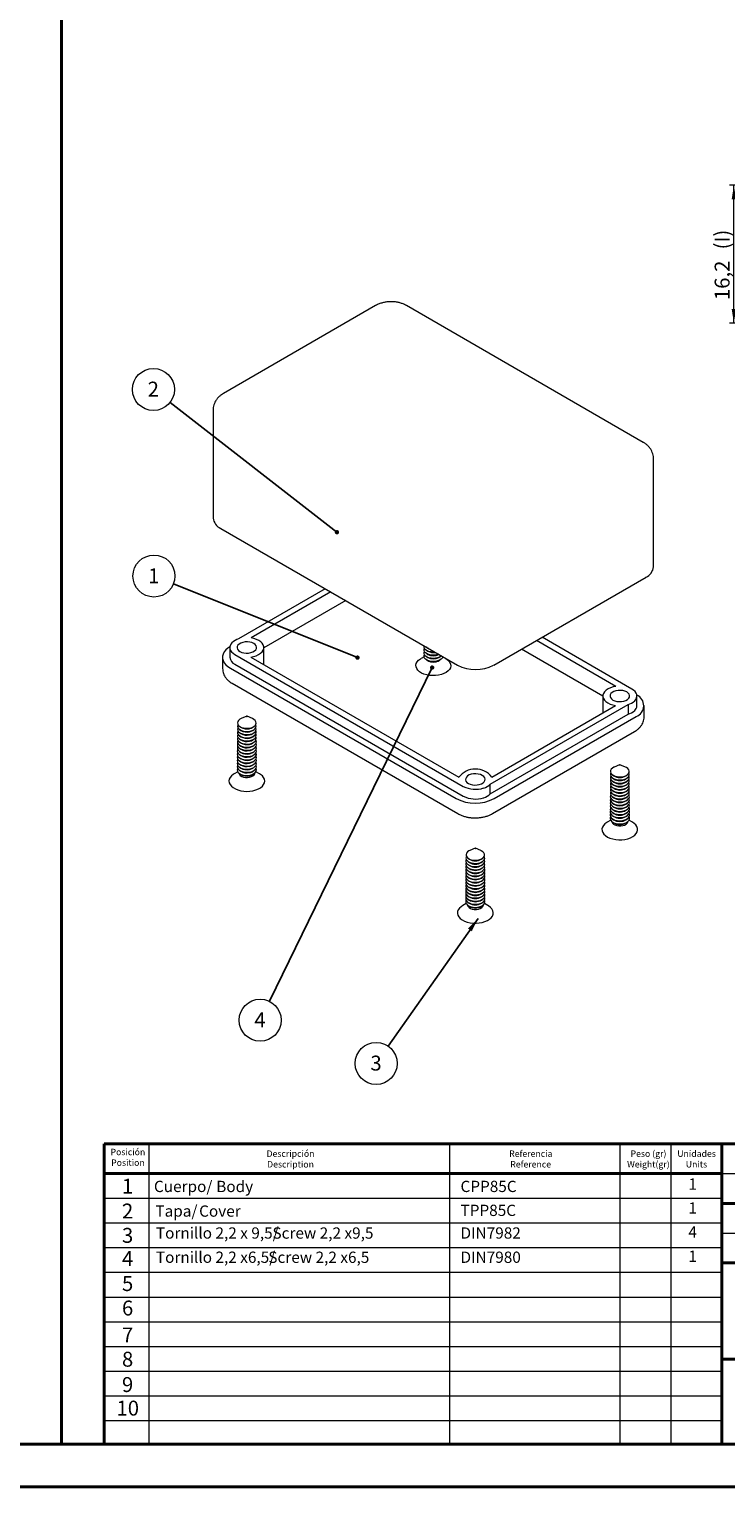
# Model space of a CAD drawing. Units: millimetres. Extents: x 0 to 841, y 0 to 594.
# Drawn here: x 486 to 650, y 0 to 342 of the extents above; entities that cross this region are included whole.
import ezdxf

# ---------------------------------------------------------------- set-up
doc = ezdxf.new("R2010")
doc.units = ezdxf.units.MM
doc.styles.add('SLDTEXTSTYLE0', font='TXT', dxfattribs={"width": 0.75})
doc.dimstyles.new('SLDDIMSTYLE0', dxfattribs={"dimtxt": 3.5, "dimasz": 3.302, "dimexe": 0, "dimexo": 0.0625, "dimgap": 0.875, "dimtad": 1, "dimdec": 1, "dimlfac": 0.5, "dimrnd": 1e-09, "dimzin": 12, "dimdsep": 46, "dimtxsty": 'SLDTEXTSTYLE0', "dimsah": 1, "dimcen": 0.09, "dimadec": 0, "dimazin": 3, "dimtfac": 1, "dimtdec": 1, "dimtofl": 0, "dimtmove": 0, "dimatfit": 3, "dimfxl": 1, "dimfrac": 2, "dimtolj": 1, "dimtzin": 12, "dimarcsym": 0})
doc.dimstyles.new('SLDDIMSTYLE5', dxfattribs={"dimtxt": 0, "dimasz": 3.302, "dimexe": 0, "dimexo": 0.0625, "dimgap": 0, "dimtad": 0, "dimtih": 1, "dimtoh": 1, "dimdec": 0, "dimrnd": 1e-09, "dimzin": 0, "dimdsep": 46, "dimtxsty": 'Standard', "dimsah": 1, "dimcen": 0.09, "dimadec": 0, "dimazin": 0, "dimtfac": 3.302, "dimtdec": 0, "dimtofl": 0, "dimtmove": 0, "dimatfit": 3, "dimfxl": 1, "dimfrac": 2, "dimtolj": 1, "dimtzin": 0, "dimarcsym": 0})
doc.dimstyles.new('SLDDIMSTYLE6', dxfattribs={"dimtxt": 0, "dimasz": 1.016, "dimexe": 0, "dimexo": 0.0625, "dimgap": 0, "dimtad": 0, "dimtih": 1, "dimtoh": 1, "dimdec": 0, "dimrnd": 1e-09, "dimzin": 0, "dimdsep": 46, "dimtxsty": 'Standard', "dimblk1": 'DOT', "dimblk2": 'DOT', "dimsah": 1, "dimcen": 0.09, "dimadec": 0, "dimazin": 0, "dimtfac": 1.016, "dimtdec": 0, "dimtofl": 0, "dimtmove": 0, "dimatfit": 3, "dimldrblk": 'DOT', "dimfxl": 1, "dimfrac": 2, "dimtolj": 1, "dimtzin": 0, "dimarcsym": 0})

# ---------------------------------------------------------------- blocks, each defined once
blk = doc.blocks.new('SW_NOTE_3')
at = {"color": 0, "linetype": 'Continuous', "lineweight": 0, "char_height": 2.646, "attachment_point": 1, "style": 'SLDTEXTSTYLE0'}
for s, insert in [('Cuerpo/', (0, 3.41)), ('Body', (14.63, 3.4))]:
    blk.add_mtext(s, dxfattribs=dict(at, insert=insert))
blk = doc.blocks.new('SW_NOTE_4')
at = {"color": 0, "linetype": 'Continuous', "lineweight": 0, "char_height": 2.6458, "attachment_point": 1, "style": 'SLDTEXTSTYLE0'}
for s, insert in [('Tornillo 2,2 x 9,5/', (0, 3.41)), ('Screw 2,2 x9,5', (27.38, 3.4))]:
    blk.add_mtext(s, dxfattribs=dict(at, insert=insert))
blk = doc.blocks.new('SW_NOTE_5')
at = {"color": 0, "linetype": 'Continuous', "lineweight": 0, "char_height": 2.6458, "attachment_point": 1, "style": 'SLDTEXTSTYLE0'}
for s, insert in [('Tornillo 2,2 x6,5/', (0, 3.41)), ('Screw 2,2 x6,5', (26.41, 3.4))]:
    blk.add_mtext(s, dxfattribs=dict(at, insert=insert))
blk = doc.blocks.new('SW_NOTE_6')
at = {"color": 0, "linetype": 'Continuous', "lineweight": 0, "char_height": 2.646, "attachment_point": 1, "style": 'SLDTEXTSTYLE0'}
for s, insert in [('Tapa/', (0, 3.41)), ('Cover', (10.27, 3.4))]:
    blk.add_mtext(s, dxfattribs=dict(at, insert=insert))
blk = doc.blocks.new('SW_NOTE_27')
at = {"color": 0, "linetype": 'Continuous', "lineweight": 0, "char_height": 1.5, "attachment_point": 2, "style": 'SLDTEXTSTYLE0'}
for s, insert in [('Descripción', (5.67, 1.93)), ('Description', (5.67, -0.57))]:
    blk.add_mtext(s, dxfattribs=dict(at, insert=insert))
blk = doc.blocks.new('SW_NOTE_28')
at = {"color": 0, "linetype": 'Continuous', "lineweight": 0, "char_height": 1.5, "attachment_point": 2, "style": 'SLDTEXTSTYLE0'}
for s, insert in [('Referencia', (5.23, 1.93)), ('Reference', (5.19, -0.57))]:
    blk.add_mtext(s, dxfattribs=dict(at, insert=insert))
blk = doc.blocks.new('SW_NOTE_29')
at = {"color": 0, "linetype": 'Continuous', "lineweight": 0, "char_height": 1.5, "attachment_point": 2, "style": 'SLDTEXTSTYLE0'}
for s, insert in [('Peso (gr)', (4.2, 1.93)), ('Weight(gr)', (4.18, -0.57))]:
    blk.add_mtext(s, dxfattribs=dict(at, insert=insert))
blk = doc.blocks.new('SW_NOTE_30')
at = {"color": 0, "linetype": 'Continuous', "lineweight": 0, "char_height": 1.5, "attachment_point": 2, "style": 'SLDTEXTSTYLE0'}
for s, insert in [('Unidades', (4.52, 1.93)), ('Units', (4.49, -0.57))]:
    blk.add_mtext(s, dxfattribs=dict(at, insert=insert))
blk = doc.blocks.new('SW_NOTE_31')
at = {"color": 0, "linetype": 'Continuous', "lineweight": 0, "char_height": 1.5, "attachment_point": 2, "style": 'SLDTEXTSTYLE0'}
for s, insert in [('Posición', (3.94, 1.93)), ('Position', (3.95, -0.57))]:
    blk.add_mtext(s, dxfattribs=dict(at, insert=insert))
blk = doc.blocks.new('_D_19')
at = {"color": 7, "linetype": 'Continuous', "lineweight": 0}
for p, q in [((670.55, 305.72), (650.95, 305.72)), ((651.95, 273.34), (651.95, 305.72)), ((672.25, 273.34), (650.95, 273.34))]:
    blk.add_line(p, q, dxfattribs=at)
for points in [[(651.95, 305.72), (651.44, 302.42), (652.46, 302.42)], [(651.95, 273.34), (652.46, 276.64), (651.44, 276.64)]]:
    blk.add_solid(points, dxfattribs=at)
at = {"color": 7, "linetype": 'Continuous', "lineweight": 0, "char_height": 3.5, "attachment_point": 1, "rotation": 90, "style": 'SLDTEXTSTYLE0'}
for s, insert in [('(I)', (647.44, 290.65, 12.53)), ('16,2', (647.44, 278.75, 12.53))]:
    blk.add_mtext(s, dxfattribs=dict(at, insert=insert))
blk = doc.blocks.new('SW_NOTE_37')
at = {"color": 0, "linetype": 'Continuous', "lineweight": 0}
blk.add_circle((-2.84, -4.04), 4.94, dxfattribs=at)
at = {"color": 0, "linetype": 'Continuous', "lineweight": 0, "insert": (-2.87, -2.21), "char_height": 3.5, "attachment_point": 2, "style": 'SLDTEXTSTYLE0'}
blk.add_mtext('3', dxfattribs=at)
blk = doc.blocks.new('SW_NOTE_38')
at = {"color": 0, "linetype": 'Continuous', "lineweight": 0}
blk.add_circle((-4.58, 1.84), 4.94, dxfattribs=at)
at = {"color": 0, "linetype": 'Continuous', "lineweight": 0, "insert": (-4.62, 3.66), "char_height": 3.5, "attachment_point": 2, "style": 'SLDTEXTSTYLE0'}
blk.add_mtext('1', dxfattribs=at)
blk = doc.blocks.new('_DOT')
at = {"color": 0, "linetype": 'ByBlock', "lineweight": -2}
blk.add_line((-0.5, 0), (-1, 0), dxfattribs=at)
at = {"color": 0, "linetype": 'ByBlock', "const_width": 0.5}
blk.add_lwpolyline([(-0.25, 0, 1), (0.25, 0, 1)], format="xyb", close=True, dxfattribs=at)
blk = doc.blocks.new('SW_NOTE_39')
at = {"color": 0, "linetype": 'Continuous', "lineweight": 0}
blk.add_circle((-3.9, 3.03), 4.94, dxfattribs=at)
at = {"color": 0, "linetype": 'Continuous', "lineweight": 0, "insert": (-3.93, 4.86), "char_height": 3.5, "attachment_point": 2, "style": 'SLDTEXTSTYLE0'}
blk.add_mtext('2', dxfattribs=at)
blk = doc.blocks.new('SW_NOTE_40')
at = {"color": 0, "linetype": 'Continuous', "lineweight": 0}
blk.add_circle((-2.16, -4.44), 4.94, dxfattribs=at)
at = {"color": 0, "linetype": 'Continuous', "lineweight": 0, "insert": (-2.2, -2.61), "char_height": 3.5, "attachment_point": 2, "style": 'SLDTEXTSTYLE0'}
blk.add_mtext('4', dxfattribs=at)

msp = doc.modelspace()

# ---------------------------------------------------------------- linework, layer by layer
at = {"color": 7, "linetype": 'Continuous', "lineweight": 40}
for p, q in [((494.02, 10.05), (494.02, 584.05)), ((504.03, 80.62), (649.14, 80.62)), ((504.03, 80.62), (504.03, 10.04)), ((649.14, 80.62), (831.14, 80.62)), ((649.14, 80.62), (649.14, 10.04)), ((504.03, 73.62), (649.14, 73.62)), ((741.14, 66.62), (649.14, 66.62)), ((741.14, 52.62), (649.14, 52.62)), ((741.14, 30.04), (649.14, 30.04)), ((25.08, 10.04), (831.14, 10.04)), ((0.08, 0.04), (841.14, 0.04))]:
    msp.add_line(p, q, dxfattribs=at)
at = {"color": 7, "linetype": 'Continuous', "lineweight": 15}
for p, q in [((567.81, 277.46), (532.03, 256.81)), ((630.68, 245.34), (575.05, 277.46)), ((529.65, 252.98), (529.65, 227.57)), ((633.06, 216.11), (633.06, 241.52)), ((531.41, 225.12), (587.04, 193)), ((595.53, 193), (631.31, 213.66)), ((555.98, 210.94), (535.6, 199.17)), ((557.25, 210.2), (538.53, 199.4)), ((560.78, 208.16), (541.55, 197.06)), ((624.24, 188.02), (605.56, 198.8)), ((627.99, 187.4), (606.91, 199.57)), ((533.55, 197.16), (533.55, 194.87)), ((534.72, 195.53), (588.39, 164.54)), ((541.55, 193.14), (541.55, 197.16)), ((579.87, 197.15), (579.74, 197.22)), ((579.8, 197.18), (580.08, 197.02)), ((579.8, 196.45), (580.08, 196.28)), ((579.8, 195.71), (580.08, 195.55)), ((582.63, 195.55), (582.63, 195.55)), ((621.16, 185.71), (602.03, 196.76)), ((531.85, 194.85), (531.85, 192.24)), ((533.7, 192.28), (586.73, 161.67)), ((534.72, 193.24), (588.39, 162.26)), ((538.47, 194.91), (587.33, 166.71)), ((579.17, 195), (578.46, 194.59)), ((579.8, 194.97), (580.08, 194.81)), ((579.8, 194.24), (580.08, 194.08)), ((582.63, 194.81), (582.91, 194.97)), ((582.63, 194.08), (582.91, 194.24)), ((584.26, 194.59), (583.54, 195)), ((534.11, 188.75), (587.14, 158.14)), ((621.16, 185.77), (621.16, 181.79)), ((629.16, 183.48), (629.16, 185.77)), ((594.71, 165.05), (627.12, 183.76)), ((594.71, 162.76), (627.12, 181.47)), ((595.1, 166.74), (624.18, 183.53)), ((627.12, 183.76), (627.12, 181.47)), ((630.86, 180.89), (630.86, 183.5)), ((535.84, 178.64), (536.15, 178.42)), ((537.51, 181.02), (536.22, 180.45)), ((538.88, 180.45), (537.59, 181.02)), ((538.95, 178.42), (539.26, 178.64)), ((595.64, 161.67), (629.02, 180.93)), ((535.82, 174.96), (536.13, 174.74)), ((535.83, 177.17), (536.14, 176.95)), ((535.83, 176.43), (536.14, 176.21)), ((535.83, 175.7), (536.14, 175.47)), ((535.84, 177.91), (536.15, 177.68)), ((538.95, 177.68), (539.27, 177.91)), ((538.96, 176.95), (539.27, 177.17)), ((538.96, 176.21), (539.27, 176.43)), ((538.97, 175.47), (539.28, 175.7)), ((538.97, 174.74), (539.28, 174.96)), ((595.23, 158.14), (628.6, 177.4)), ((535.8, 171.28), (536.12, 171.06)), ((535.81, 172.75), (536.12, 172.53)), ((535.81, 172.01), (536.12, 171.79)), ((535.82, 174.22), (536.13, 174)), ((535.82, 173.49), (536.13, 173.26)), ((538.97, 174), (539.28, 174.22)), ((538.98, 173.26), (539.29, 173.49)), ((538.98, 172.53), (539.29, 172.75)), ((538.98, 171.79), (539.29, 172.01)), ((538.99, 171.06), (539.3, 171.28)), ((535.41, 167.99), (534.58, 167.52)), ((535.79, 169.07), (536.11, 168.85)), ((535.79, 168.33), (536.1, 168.11)), ((535.8, 170.54), (536.11, 170.32)), ((535.8, 169.8), (536.11, 169.58)), ((538.99, 170.32), (539.3, 170.54)), ((538.99, 169.58), (539.3, 169.8)), ((539, 168.85), (539.31, 169.07)), ((539, 168.11), (539.31, 168.33)), ((540.52, 167.52), (539.7, 167.99)), ((625.12, 169.63), (623.83, 169.06)), ((626.5, 169.06), (625.2, 169.63)), ((535.79, 167.59), (536.1, 167.37)), ((539, 167.37), (539.31, 167.59)), ((594.71, 162.76), (594.71, 165.05)), ((623.44, 165.78), (623.75, 165.56)), ((623.44, 165.04), (623.75, 164.82)), ((623.45, 167.25), (623.76, 167.03)), ((623.45, 166.52), (623.76, 166.29)), ((626.56, 167.03), (626.87, 167.25)), ((626.57, 166.29), (626.88, 166.52)), ((626.57, 165.56), (626.88, 165.78)), ((626.57, 164.82), (626.88, 165.04)), ((623.42, 161.36), (623.73, 161.14)), ((623.43, 163.57), (623.74, 163.35)), ((623.43, 162.83), (623.74, 162.61)), ((623.43, 162.1), (623.74, 161.88)), ((623.44, 164.31), (623.75, 164.09)), ((626.58, 164.09), (626.89, 164.31)), ((626.58, 163.35), (626.89, 163.57)), ((626.58, 162.61), (626.89, 162.83)), ((626.59, 161.88), (626.9, 162.1)), ((626.59, 161.14), (626.9, 161.36)), ((623.4, 157.68), (623.72, 157.46)), ((623.41, 159.15), (623.72, 158.93)), ((623.41, 158.42), (623.72, 158.19)), ((623.42, 160.63), (623.73, 160.4)), ((623.42, 159.89), (623.73, 159.67)), ((626.59, 160.4), (626.9, 160.63)), ((626.6, 159.67), (626.91, 159.89)), ((626.6, 158.93), (626.91, 159.15)), ((626.6, 158.19), (626.91, 158.42)), ((626.61, 157.46), (626.92, 157.68)), ((623.02, 156.61), (622.19, 156.13)), ((623.4, 156.94), (623.71, 156.72)), ((623.4, 156.21), (623.71, 155.98)), ((626.61, 156.72), (626.92, 156.94)), ((626.61, 155.98), (626.93, 156.21)), ((628.13, 156.13), (627.31, 156.61)), ((589.51, 147.66), (589.82, 147.44)), ((591.18, 150.04), (589.89, 149.47)), ((592.55, 149.47), (591.26, 150.04)), ((592.62, 147.44), (592.93, 147.66)), ((589.49, 143.98), (589.8, 143.76)), ((589.5, 146.19), (589.81, 145.96)), ((589.5, 145.45), (589.81, 145.23)), ((589.5, 144.71), (589.81, 144.49)), ((589.51, 146.92), (589.82, 146.7)), ((592.62, 146.7), (592.94, 146.92)), ((592.63, 145.96), (592.94, 146.19)), ((592.63, 145.23), (592.94, 145.45)), ((592.63, 144.49), (592.95, 144.71)), ((592.64, 143.76), (592.95, 143.98)), ((589.48, 142.5), (589.8, 142.28)), ((589.48, 141.77), (589.79, 141.55)), ((589.48, 141.03), (589.79, 140.81)), ((589.49, 143.24), (589.8, 143.02)), ((592.64, 143.02), (592.95, 143.24)), ((592.65, 142.28), (592.96, 142.5)), ((592.65, 141.55), (592.96, 141.77)), ((592.65, 140.81), (592.96, 141.03)), ((589.07, 137.01), (588.25, 136.54)), ((589.46, 138.09), (589.77, 137.86)), ((589.46, 137.35), (589.77, 137.13)), ((589.47, 140.29), (589.79, 140.07)), ((589.47, 139.56), (589.78, 139.34)), ((589.47, 138.82), (589.78, 138.6)), ((592.66, 140.07), (592.97, 140.29)), ((592.66, 139.34), (592.97, 139.56)), ((592.66, 138.6), (592.97, 138.82)), ((592.67, 137.86), (592.98, 138.09)), ((592.67, 137.13), (592.98, 137.35)), ((594.19, 136.54), (593.37, 137.01)), ((589.46, 136.61), (589.77, 136.39)), ((592.67, 136.39), (592.98, 136.61))]:
    msp.add_line(p, q, dxfattribs=at)
at = {"color": 7, "linetype": 'Continuous', "lineweight": 0}
for p, q in [((514.54, 80.62), (514.54, 10.04)), ((585.14, 80.62), (585.14, 10.04)), ((625.14, 80.62), (625.14, 10.04)), ((637.14, 80.62), (637.14, 10.04)), ((649.14, 73.62), (741.14, 73.62)), ((504.03, 67.82), (649.14, 67.82)), ((504.03, 62.02), (649.14, 62.02)), ((649.14, 59.62), (741.14, 59.62)), ((504.03, 56.22), (649.14, 56.22)), ((504.03, 50.42), (649.14, 50.42)), ((504.03, 44.62), (649.14, 44.62)), ((504.03, 38.82), (649.14, 38.82)), ((504.03, 33.02), (649.14, 33.02)), ((504.03, 27.22), (649.14, 27.22)), ((504.03, 21.42), (649.14, 21.42)), ((504.03, 15.62), (649.14, 15.62))]:
    msp.add_line(p, q, dxfattribs=at)
at = {"color": 7, "linetype": 'Continuous', "lineweight": 15, "flags": 128}
for points in [[(538.47, 194.91), (539.15, 195.04), (539.77, 195.24), (540.32, 195.49), (540.79, 195.8), (541.15, 196.15), (541.4, 196.54), (541.53, 196.94), (541.54, 197.35), (541.42, 197.75), (541.18, 198.14), (540.82, 198.49), (540.36, 198.8), (539.82, 199.06), (539.2, 199.26), (538.53, 199.4)], [(533.56, 197.35), (533.11, 197.03), (532.62, 196.6), (532.25, 196.12), (532, 195.63), (531.87, 195.11), (531.87, 194.59), (532, 194.08), (532.25, 193.58), (532.62, 193.11), (533.11, 192.67), (533.7, 192.28)], [(534.06, 198.29), (533.79, 197.95), (533.62, 197.59), (533.55, 197.22), (533.59, 196.84), (533.73, 196.48), (533.97, 196.13), (534.3, 195.81), (534.72, 195.53)], [(535.92, 196.22), (536.36, 196.02), (536.87, 195.89), (537.41, 195.83), (537.97, 195.85), (538.5, 195.95), (538.97, 196.11), (539.36, 196.34), (539.65, 196.61), (539.81, 196.92), (539.85, 197.24), (539.75, 197.55), (539.52, 197.85), (539.18, 198.1), (538.74, 198.3), (538.24, 198.43), (537.69, 198.48), (537.14, 198.47), (536.61, 198.37), (536.13, 198.2), (535.74, 197.98), (535.45, 197.7), (535.29, 197.4), (535.26, 197.08), (535.36, 196.76), (535.58, 196.47), (535.92, 196.22)], [(581.7, 196.09), (581.35, 196.08), (580.82, 196.11), (580.33, 196.22), (579.89, 196.4), (579.54, 196.63), (579.3, 196.9), (579.17, 197.2), (579.17, 197.5), (579.18, 197.54)], [(582.61, 195.56), (582.37, 195.48), (581.88, 195.38), (581.35, 195.34), (580.82, 195.38), (580.33, 195.49), (579.89, 195.66), (579.54, 195.89), (579.3, 196.16), (579.17, 196.46), (579.17, 196.77), (579.25, 196.98)], [(583.23, 195.21), (583.16, 195.15), (582.81, 194.92), (582.37, 194.75), (581.88, 194.64), (581.35, 194.6), (580.82, 194.64), (580.33, 194.75), (579.89, 194.92), (579.54, 195.15), (579.3, 195.43), (579.17, 195.72), (579.17, 196.03), (579.25, 196.24)], [(583.55, 195.02), (583.54, 194.98), (583.41, 194.68), (583.16, 194.41), (582.81, 194.18), (582.37, 194.01), (581.88, 193.9), (581.35, 193.87), (580.82, 193.9), (580.33, 194.01), (579.89, 194.19), (579.54, 194.42), (579.3, 194.69), (579.17, 194.99), (579.17, 195.29), (579.25, 195.5)], [(580.15, 196.99), (580.13, 196.99), (580.08, 197.02)], [(584.26, 194.59), (584.61, 194.36), (584.99, 194.01), (585.27, 193.63), (585.42, 193.23), (585.45, 192.82), (585.36, 192.41), (585.15, 192.01), (584.82, 191.65), (584.38, 191.32), (583.85, 191.04), (583.25, 190.82), (582.59, 190.66), (581.89, 190.57), (581.18, 190.55), (580.47, 190.61), (579.79, 190.73), (579.16, 190.92), (578.59, 191.17), (578.11, 191.48), (577.72, 191.82), (577.45, 192.21), (577.29, 192.61), (577.26, 193.02), (577.35, 193.43), (577.57, 193.82), (577.9, 194.19), (578.33, 194.52), (578.46, 194.59)], [(624.24, 188.02), (623.57, 187.89), (622.94, 187.69), (622.39, 187.44), (621.93, 187.13), (621.56, 186.78), (621.31, 186.39), (621.18, 185.99), (621.17, 185.58), (621.29, 185.18), (621.54, 184.79), (621.89, 184.44), (622.35, 184.13), (622.9, 183.87), (623.51, 183.67), (624.18, 183.53)], [(623.54, 184.83), (623.97, 184.63), (624.48, 184.5), (625.02, 184.45), (625.58, 184.46), (626.11, 184.56), (626.58, 184.73), (626.97, 184.95), (627.26, 185.23), (627.42, 185.53), (627.46, 185.85), (627.36, 186.17), (627.13, 186.46), (626.79, 186.71), (626.35, 186.91), (625.85, 187.04), (625.3, 187.1), (624.75, 187.08), (624.22, 186.98), (623.74, 186.82), (623.35, 186.59), (623.06, 186.32), (622.9, 186.01), (622.87, 185.69), (622.97, 185.38), (623.19, 185.08), (623.54, 184.83)], [(628.65, 184.64), (628.92, 184.98), (629.09, 185.34), (629.16, 185.71), (629.12, 186.09), (628.98, 186.45), (628.74, 186.8), (628.41, 187.12), (627.99, 187.4)], [(535.44, 178.34), (535.41, 178.29), (535.34, 177.99), (535.4, 177.68), (535.58, 177.39), (535.88, 177.14), (536.27, 176.93), (536.74, 176.79), (537.25, 176.71), (537.79, 176.7), (538.3, 176.77)], [(536.22, 180.45), (535.93, 180.3), (535.62, 180.05), (535.42, 179.76), (535.35, 179.46), (535.41, 179.15), (535.59, 178.87), (535.88, 178.61), (536.28, 178.41), (536.74, 178.26), (537.25, 178.18), (537.78, 178.18), (538.3, 178.25)], [(535.44, 179.08), (535.42, 179.03), (535.35, 178.72), (535.4, 178.42), (535.58, 178.13), (535.88, 177.88), (536.27, 177.67), (536.74, 177.52), (537.25, 177.44), (537.79, 177.44), (538.3, 177.51)], [(537.57, 180.96), (537.59, 180.97), (537.61, 180.98), (537.61, 180.99), (537.61, 181), (537.6, 181.02), (537.58, 181.02), (537.55, 181.03), (537.53, 181.03), (537.51, 181.02), (537.49, 181.01), (537.49, 180.99), (537.49, 180.98), (537.5, 180.97), (537.52, 180.96), (537.55, 180.96), (537.57, 180.96)], [(538.17, 178.1), (538.6, 178.23), (538.95, 178.42)], [(538.3, 178.25), (538.77, 178.39), (539.18, 178.59), (539.48, 178.83), (539.68, 179.12), (539.75, 179.42), (539.69, 179.73), (539.51, 180.01), (539.22, 180.27), (538.88, 180.45)], [(538.3, 177.51), (538.78, 177.65), (539.18, 177.85), (539.49, 178.1), (539.68, 178.38), (539.76, 178.69), (539.7, 178.99), (539.66, 179.08)], [(538.3, 176.77), (538.78, 176.91), (539.18, 177.11), (539.49, 177.36), (539.69, 177.65), (539.76, 177.95), (539.7, 178.26), (539.66, 178.34)], [(535.42, 175.4), (535.4, 175.36), (535.32, 175.05), (535.38, 174.74), (535.56, 174.45), (535.86, 174.19), (536.26, 173.98), (536.73, 173.84), (537.25, 173.76), (537.79, 173.75), (538.31, 173.82)], [(535.41, 174.67), (535.39, 174.62), (535.32, 174.31), (535.38, 174.01), (535.56, 173.71), (535.86, 173.46), (536.26, 173.25), (536.73, 173.1), (537.25, 173.02), (537.79, 173.02), (538.31, 173.09)], [(535.43, 176.87), (535.41, 176.83), (535.33, 176.52), (535.39, 176.21), (535.57, 175.92), (535.87, 175.67), (536.27, 175.46), (536.73, 175.31), (537.25, 175.23), (537.79, 175.23), (538.31, 175.3)], [(535.42, 176.14), (535.4, 176.09), (535.33, 175.78), (535.39, 175.48), (535.57, 175.19), (535.87, 174.93), (536.26, 174.72), (536.73, 174.57), (537.25, 174.5), (537.79, 174.49), (538.31, 174.56)], [(535.43, 177.61), (535.41, 177.56), (535.34, 177.25), (535.39, 176.95), (535.58, 176.66), (535.87, 176.4), (536.27, 176.19), (536.74, 176.05), (537.25, 175.97), (537.79, 175.97), (538.31, 176.03)], [(538.17, 177.36), (538.6, 177.49), (538.95, 177.68)], [(538.17, 176.62), (538.6, 176.75), (538.96, 176.95)], [(538.17, 175.88), (538.61, 176.02), (538.96, 176.21)], [(538.17, 175.15), (538.61, 175.28), (538.97, 175.47)], [(538.17, 174.41), (538.61, 174.54), (538.97, 174.74)], [(538.31, 176.03), (538.78, 176.17), (539.19, 176.38), (539.5, 176.63), (539.69, 176.91), (539.76, 177.22), (539.71, 177.52), (539.67, 177.61)], [(538.31, 175.3), (538.78, 175.44), (539.19, 175.64), (539.5, 175.89), (539.7, 176.18), (539.77, 176.48), (539.71, 176.79), (539.67, 176.87)], [(538.31, 174.56), (538.79, 174.7), (539.19, 174.9), (539.5, 175.15), (539.7, 175.44), (539.77, 175.75), (539.72, 176.06), (539.68, 176.14)], [(538.31, 173.82), (538.79, 173.96), (539.2, 174.17), (539.51, 174.42), (539.71, 174.71), (539.78, 175.01), (539.72, 175.32), (539.68, 175.4)], [(538.31, 173.09), (538.79, 173.23), (539.2, 173.43), (539.51, 173.68), (539.71, 173.97), (539.78, 174.28), (539.73, 174.59), (539.69, 174.67)], [(535.4, 171.73), (535.37, 171.69), (535.3, 171.38), (535.36, 171.06), (535.54, 170.77), (535.85, 170.51), (536.25, 170.3), (536.72, 170.15), (537.25, 170.07), (537.79, 170.07), (538.32, 170.14)], [(535.41, 173.2), (535.38, 173.15), (535.31, 172.85), (535.37, 172.54), (535.55, 172.24), (535.85, 171.98), (536.25, 171.77), (536.73, 171.62), (537.25, 171.55), (537.79, 171.54), (538.32, 171.61)], [(535.4, 172.46), (535.38, 172.42), (535.31, 172.11), (535.36, 171.8), (535.55, 171.51), (535.85, 171.25), (536.25, 171.04), (536.73, 170.89), (537.25, 170.81), (537.79, 170.8), (538.32, 170.87)], [(535.41, 173.93), (535.39, 173.89), (535.32, 173.58), (535.37, 173.27), (535.56, 172.98), (535.86, 172.72), (536.25, 172.51), (536.73, 172.36), (537.25, 172.28), (537.79, 172.28), (538.31, 172.35)], [(538.31, 172.35), (538.79, 172.49), (539.2, 172.69), (539.52, 172.95), (539.71, 173.23), (539.79, 173.54), (539.73, 173.85), (539.69, 173.93)], [(538.32, 171.61), (538.8, 171.75), (539.21, 171.96), (539.52, 172.21), (539.72, 172.5), (539.79, 172.81), (539.73, 173.12), (539.7, 173.2)], [(538.32, 170.87), (538.8, 171.01), (539.21, 171.22), (539.52, 171.47), (539.72, 171.76), (539.8, 172.07), (539.74, 172.38), (539.7, 172.46)], [(538.32, 170.14), (538.8, 170.28), (539.21, 170.48), (539.53, 170.74), (539.73, 171.03), (539.8, 171.34), (539.74, 171.65), (539.71, 171.73)], [(535.38, 168.79), (535.36, 168.75), (535.28, 168.44), (535.34, 168.12), (535.53, 167.83), (535.83, 167.56), (536.24, 167.35), (536.72, 167.2), (537.25, 167.12), (537.79, 167.12), (538.32, 167.19)], [(535.39, 170.26), (535.37, 170.22), (535.29, 169.91), (535.35, 169.59), (535.54, 169.3), (535.84, 169.04), (536.24, 168.83), (536.72, 168.68), (537.25, 168.6), (537.79, 168.59), (538.32, 168.66)], [(535.38, 169.52), (535.36, 169.48), (535.29, 169.17), (535.35, 168.86), (535.53, 168.56), (535.84, 168.3), (536.24, 168.09), (536.72, 167.94), (537.25, 167.86), (537.79, 167.85), (538.32, 167.92)], [(535.39, 170.99), (535.37, 170.95), (535.3, 170.64), (535.36, 170.33), (535.54, 170.03), (535.84, 169.77), (536.24, 169.56), (536.72, 169.41), (537.25, 169.33), (537.79, 169.33), (538.32, 169.4)], [(538.32, 169.4), (538.8, 169.54), (539.22, 169.75), (539.53, 170), (539.73, 170.29), (539.8, 170.6), (539.75, 170.92), (539.71, 170.99)], [(538.32, 168.66), (538.81, 168.8), (539.22, 169.01), (539.54, 169.26), (539.74, 169.56), (539.81, 169.87), (539.75, 170.18), (539.72, 170.26)], [(538.32, 167.92), (538.81, 168.07), (539.22, 168.27), (539.54, 168.53), (539.74, 168.82), (539.81, 169.13), (539.76, 169.45), (539.72, 169.52)], [(538.32, 167.19), (538.81, 167.33), (539.23, 167.54), (539.54, 167.79), (539.74, 168.09), (539.82, 168.4), (539.76, 168.71), (539.72, 168.79)], [(623.83, 169.06), (623.78, 169.04), (623.41, 168.82), (623.14, 168.56), (622.99, 168.26), (622.97, 167.96), (623.07, 167.66), (623.3, 167.38), (623.63, 167.14), (624.05, 166.96), (624.54, 166.83), (625.06, 166.78), (625.59, 166.81), (626.09, 166.9), (626.54, 167.06), (626.91, 167.28), (627.18, 167.55), (627.18, 167.55)], [(625.22, 169.59), (625.22, 169.6), (625.22, 169.62), (625.21, 169.63), (625.19, 169.64), (625.16, 169.64), (625.14, 169.64), (625.12, 169.63), (625.1, 169.62), (625.1, 169.6), (625.1, 169.59), (625.12, 169.58), (625.14, 169.57), (625.16, 169.57), (625.18, 169.57), (625.21, 169.58), (625.22, 169.59)], [(627.18, 167.55), (627.33, 167.84), (627.36, 168.15), (627.25, 168.45), (627.03, 168.72), (626.69, 168.96), (626.5, 169.06)], [(534.58, 167.52), (534.34, 167.36), (533.92, 167.02), (533.61, 166.64), (533.42, 166.23), (533.35, 165.81), (533.41, 165.39), (533.6, 164.98), (533.91, 164.59), (534.33, 164.25), (534.85, 163.95), (535.45, 163.71), (536.11, 163.53), (536.82, 163.42), (537.55, 163.38), (538.28, 163.42), (538.98, 163.53)], [(535.68, 167.67), (535.69, 167.62), (535.8, 167.34), (536.02, 167.09), (536.35, 166.88), (536.76, 166.73), (537.23, 166.65), (537.71, 166.64), (538.19, 166.7)], [(538.19, 166.7), (538.62, 166.83), (538.98, 167.02), (539.24, 167.25), (539.39, 167.52), (539.42, 167.67)], [(538.98, 163.53), (539.65, 163.7), (540.25, 163.95), (540.77, 164.24), (541.19, 164.59), (541.5, 164.97), (541.69, 165.38), (541.75, 165.8), (541.69, 166.22), (541.5, 166.63), (541.19, 167.01), (540.77, 167.36), (540.52, 167.52)], [(589.59, 165.24), (590.03, 165.04), (590.54, 164.91), (591.08, 164.85), (591.64, 164.87), (592.16, 164.97), (592.64, 165.13), (593.03, 165.36), (593.32, 165.63), (593.48, 165.94), (593.52, 166.26), (593.42, 166.57), (593.19, 166.86), (592.85, 167.12), (592.41, 167.31), (591.9, 167.44), (591.36, 167.5), (590.81, 167.48), (590.28, 167.39), (589.8, 167.22), (589.41, 167), (589.12, 166.72), (588.96, 166.42), (588.92, 166.1), (589.02, 165.78), (589.25, 165.49), (589.59, 165.24)], [(623.04, 166.22), (622.98, 166.06), (622.95, 165.75), (623.06, 165.45), (623.28, 165.17), (623.62, 164.93), (624.04, 164.74), (624.53, 164.62), (625.06, 164.57), (625.59, 164.59), (626.1, 164.69), (626.55, 164.85), (626.92, 165.07), (627.19, 165.34)], [(623.04, 165.48), (622.97, 165.32), (622.95, 165.02), (623.05, 164.71), (623.28, 164.43), (623.62, 164.19), (624.04, 164.01), (624.53, 163.88), (625.06, 163.83), (625.59, 163.86), (626.1, 163.95), (626.55, 164.12), (626.93, 164.34), (627.2, 164.6)], [(623.03, 164.75), (622.97, 164.59), (622.95, 164.28), (623.05, 163.98), (623.28, 163.7), (623.61, 163.46), (624.04, 163.27), (624.53, 163.15), (625.06, 163.1), (625.59, 163.12), (626.1, 163.22), (626.56, 163.38), (626.93, 163.6), (627.2, 163.87)], [(623.05, 167.69), (622.99, 167.53), (622.96, 167.22), (623.07, 166.92), (623.29, 166.64), (623.63, 166.4), (624.05, 166.22), (624.54, 166.1), (625.06, 166.05), (625.59, 166.07), (626.1, 166.16), (626.55, 166.33), (626.92, 166.55), (627.18, 166.81)], [(623.05, 166.95), (622.98, 166.79), (622.96, 166.49), (623.06, 166.18), (623.29, 165.91), (623.62, 165.67), (624.05, 165.48), (624.54, 165.36), (625.06, 165.31), (625.59, 165.33), (626.1, 165.43), (626.55, 165.59), (626.92, 165.81), (627.19, 166.08)], [(623.01, 161.08), (622.95, 160.92), (622.92, 160.61), (623.03, 160.3), (623.26, 160.02), (623.6, 159.77), (624.03, 159.58), (624.53, 159.46), (625.06, 159.41), (625.6, 159.43), (626.11, 159.53), (626.57, 159.69), (626.95, 159.92), (627.22, 160.19)], [(623.02, 162.54), (622.96, 162.39), (622.93, 162.08), (623.04, 161.77), (623.27, 161.49), (623.6, 161.25), (624.03, 161.06), (624.53, 160.93), (625.06, 160.88), (625.6, 160.91), (626.11, 161), (626.57, 161.17), (626.94, 161.39), (627.21, 161.66)], [(623.02, 161.81), (622.95, 161.65), (622.93, 161.34), (623.03, 161.04), (623.26, 160.75), (623.6, 160.51), (624.03, 160.32), (624.53, 160.2), (625.06, 160.15), (625.6, 160.17), (626.11, 160.27), (626.57, 160.43), (626.95, 160.66), (627.22, 160.92)], [(623.03, 164.01), (622.97, 163.86), (622.94, 163.55), (623.05, 163.24), (623.27, 162.96), (623.61, 162.72), (624.04, 162.53), (624.53, 162.41), (625.06, 162.36), (625.59, 162.38), (626.11, 162.48), (626.56, 162.64), (626.93, 162.86), (627.21, 163.13)], [(623.03, 163.28), (622.96, 163.12), (622.94, 162.81), (623.04, 162.51), (623.27, 162.23), (623.61, 161.98), (624.04, 161.8), (624.53, 161.67), (625.06, 161.62), (625.6, 161.64), (626.11, 161.74), (626.56, 161.91), (626.94, 162.13), (627.21, 162.4)], [(623, 159.61), (622.94, 159.45), (622.91, 159.14), (623.02, 158.83), (623.25, 158.54), (623.59, 158.3), (624.02, 158.11), (624.52, 157.99), (625.06, 157.93), (625.6, 157.96), (626.12, 158.05), (626.58, 158.22), (626.96, 158.45), (627.23, 158.72)], [(623, 158.87), (622.93, 158.71), (622.91, 158.4), (623.02, 158.09), (623.25, 157.81), (623.59, 157.56), (624.02, 157.37), (624.52, 157.25), (625.06, 157.2), (625.6, 157.22), (626.12, 157.32), (626.58, 157.48), (626.96, 157.71), (627.23, 157.98)], [(622.99, 158.14), (622.93, 157.98), (622.91, 157.67), (623.01, 157.36), (623.24, 157.07), (623.58, 156.83), (624.02, 156.64), (624.52, 156.51), (625.06, 156.46), (625.6, 156.48), (626.12, 156.58), (626.58, 156.75), (626.96, 156.97), (627.24, 157.24)], [(623.01, 160.34), (622.94, 160.18), (622.92, 159.87), (623.02, 159.56), (623.25, 159.28), (623.59, 159.04), (624.03, 158.85), (624.52, 158.72), (625.06, 158.67), (625.6, 158.69), (626.11, 158.79), (626.57, 158.96), (626.95, 159.18), (627.23, 159.45)], [(622.19, 156.13), (622.11, 156.08), (621.66, 155.75), (621.31, 155.38), (621.08, 154.98), (620.97, 154.56), (620.99, 154.14), (621.14, 153.72), (621.41, 153.33), (621.79, 152.97), (622.28, 152.65), (622.85, 152.39), (623.49, 152.19), (624.19, 152.06), (624.91, 152), (625.64, 152.01), (626.36, 152.09), (627.04, 152.25), (627.67, 152.47), (628.21, 152.75), (628.67, 153.08), (629.02, 153.45), (629.02, 153.45)], [(622.99, 157.4), (622.93, 157.25), (622.9, 156.93), (623.01, 156.62), (623.24, 156.34), (623.58, 156.09), (624.02, 155.9), (624.52, 155.77), (625.06, 155.72), (625.6, 155.74), (626.12, 155.84), (626.59, 156.01), (626.97, 156.24), (627.24, 156.51)], [(623.3, 156.29), (623.31, 156.2), (623.43, 155.92), (623.66, 155.68), (624, 155.48), (624.42, 155.33), (624.89, 155.25), (625.38, 155.25), (625.85, 155.32), (626.28, 155.45), (626.63, 155.65), (626.88, 155.89)], [(626.88, 155.89), (627.01, 156.16), (627.03, 156.29)], [(629.02, 153.45), (629.25, 153.85), (629.35, 154.27), (629.33, 154.69), (629.19, 155.11), (628.92, 155.5), (628.53, 155.86), (628.13, 156.13)], [(589.89, 149.47), (589.71, 149.38), (589.37, 149.14), (589.14, 148.87), (589.03, 148.57), (589.05, 148.26), (589.19, 147.97)], [(589.18, 146.5), (589.44, 146.23), (589.81, 146.01), (590.26, 145.84), (590.76, 145.74), (591.29, 145.71), (591.82, 145.76), (592.31, 145.88), (592.74, 146.06), (593.08, 146.3), (593.31, 146.58), (593.42, 146.88), (593.4, 147.18), (593.33, 147.36)], [(589.19, 147.97), (589.45, 147.7), (589.82, 147.48), (590.26, 147.31), (590.76, 147.22), (591.29, 147.19), (591.82, 147.24), (592.31, 147.35), (592.73, 147.54), (593.07, 147.77), (593.3, 148.05), (593.41, 148.35), (593.39, 148.65), (593.25, 148.95), (592.99, 149.21), (592.62, 149.44), (592.55, 149.47)], [(589.19, 147.23), (589.45, 146.97), (589.81, 146.74), (590.26, 146.58), (590.76, 146.48), (591.29, 146.45), (591.82, 146.5), (592.31, 146.62), (592.74, 146.8), (593.07, 147.04), (593.31, 147.31), (593.42, 147.61), (593.4, 147.92), (593.33, 148.1)], [(591.16, 150), (591.18, 149.98), (591.2, 149.98), (591.22, 149.97), (591.24, 149.98), (591.26, 149.98), (591.28, 150), (591.28, 150.01), (591.28, 150.02), (591.26, 150.04), (591.24, 150.04), (591.22, 150.05), (591.2, 150.04), (591.18, 150.03), (591.16, 150.02), (591.16, 150.01), (591.16, 150)], [(589.17, 145.03), (589.44, 144.76), (589.81, 144.53), (590.25, 144.37), (590.76, 144.27), (591.29, 144.24), (591.82, 144.29), (592.32, 144.4), (592.75, 144.59), (593.09, 144.83), (593.32, 145.1), (593.43, 145.41), (593.41, 145.71), (593.34, 145.89)], [(589.17, 144.29), (589.43, 144.02), (589.8, 143.8), (590.25, 143.63), (590.76, 143.53), (591.29, 143.5), (591.82, 143.55), (592.32, 143.67), (592.75, 143.85), (593.09, 144.09), (593.32, 144.37), (593.43, 144.67), (593.42, 144.98), (593.35, 145.16)], [(589.17, 143.55), (589.43, 143.28), (589.8, 143.06), (590.25, 142.89), (590.76, 142.79), (591.29, 142.76), (591.82, 142.81), (592.32, 142.93), (592.75, 143.12), (593.09, 143.35), (593.33, 143.63), (593.44, 143.94), (593.42, 144.25), (593.35, 144.42)], [(589.18, 145.76), (589.44, 145.49), (589.81, 145.27), (590.26, 145.1), (590.76, 145), (591.29, 144.98), (591.82, 145.02), (592.31, 145.14), (592.74, 145.33), (593.08, 145.56), (593.31, 145.84), (593.43, 146.14), (593.41, 146.45), (593.34, 146.63)], [(589.14, 139.87), (589.41, 139.6), (589.79, 139.37), (590.24, 139.21), (590.75, 139.1), (591.29, 139.08), (591.83, 139.12), (592.33, 139.25), (592.77, 139.43), (593.11, 139.67), (593.35, 139.95), (593.46, 140.26), (593.44, 140.57), (593.38, 140.75)], [(589.15, 141.35), (589.42, 141.07), (589.79, 140.85), (590.25, 140.68), (590.76, 140.58), (591.29, 140.55), (591.83, 140.6), (592.33, 140.72), (592.76, 140.9), (593.11, 141.14), (593.34, 141.43), (593.45, 141.73), (593.43, 142.04), (593.37, 142.22)], [(589.15, 140.61), (589.42, 140.34), (589.79, 140.11), (590.24, 139.94), (590.76, 139.84), (591.29, 139.81), (591.83, 139.86), (592.33, 139.98), (592.76, 140.17), (593.11, 140.41), (593.34, 140.69), (593.46, 141), (593.44, 141.31), (593.37, 141.48)], [(589.16, 142.82), (589.43, 142.55), (589.8, 142.32), (590.25, 142.15), (590.76, 142.05), (591.29, 142.03), (591.83, 142.07), (592.32, 142.19), (592.75, 142.38), (593.1, 142.62), (593.33, 142.9), (593.44, 143.2), (593.43, 143.51), (593.36, 143.69)], [(589.16, 142.08), (589.42, 141.81), (589.79, 141.59), (590.25, 141.42), (590.76, 141.32), (591.29, 141.29), (591.83, 141.34), (592.32, 141.46), (592.76, 141.64), (593.1, 141.88), (593.34, 142.16), (593.45, 142.47), (593.43, 142.78), (593.36, 142.95)], [(589.13, 137.67), (589.4, 137.39), (589.78, 137.16), (590.24, 136.99), (590.75, 136.89), (591.29, 136.86), (591.83, 136.91), (592.34, 137.03), (592.78, 137.22), (593.12, 137.46), (593.36, 137.75), (593.47, 138.06), (593.46, 138.37), (593.39, 138.54)], [(589.13, 136.93), (589.4, 136.66), (589.77, 136.43), (590.23, 136.26), (590.75, 136.15), (591.3, 136.13), (591.84, 136.17), (592.34, 136.3), (592.78, 136.48), (593.13, 136.73), (593.37, 137.01), (593.48, 137.32), (593.46, 137.64), (593.39, 137.81)], [(589.14, 139.14), (589.41, 138.87), (589.78, 138.64), (590.24, 138.47), (590.75, 138.37), (591.29, 138.34), (591.83, 138.39), (592.33, 138.51), (592.77, 138.69), (593.12, 138.94), (593.35, 139.22), (593.47, 139.53), (593.45, 139.84), (593.38, 140.01)], [(589.14, 138.4), (589.41, 138.13), (589.78, 137.9), (590.24, 137.73), (590.75, 137.63), (591.29, 137.6), (591.83, 137.65), (592.34, 137.77), (592.77, 137.96), (593.12, 138.2), (593.36, 138.48), (593.47, 138.79), (593.45, 139.1), (593.38, 139.28)], [(588.25, 136.54), (587.88, 136.29), (587.49, 135.94), (587.21, 135.54), (587.05, 135.13), (587.02, 134.71), (587.12, 134.29), (587.34, 133.89)], [(587.34, 133.89), (587.68, 133.51), (588.13, 133.18), (588.67, 132.89), (589.29, 132.67), (589.97, 132.51), (590.68, 132.42), (591.42, 132.4), (592.14, 132.46), (592.84, 132.58), (593.49, 132.78), (594.07, 133.04), (594.56, 133.35), (594.95, 133.71), (595.23, 134.1), (595.39, 134.51), (595.42, 134.93), (595.32, 135.35), (595.1, 135.76), (594.76, 136.13), (594.31, 136.46), (594.19, 136.54)], [(589.35, 136.69), (589.37, 136.58), (589.5, 136.31)], [(589.5, 136.31), (589.74, 136.07), (590.09, 135.87), (590.51, 135.73), (590.98, 135.66), (591.47, 135.66), (591.94, 135.73), (592.36, 135.87), (592.71, 136.07), (592.95, 136.32), (593.07, 136.59), (593.09, 136.69)]]:
    msp.add_lwpolyline(points, dxfattribs=at)
at = {"color": 7, "linetype": 'Continuous', "lineweight": 15}
for centre, radius, start, end in [((532.63, 227.85), 2.99, 185.3944, 245.9257), ((630.02, 216.44), 3.06, 294.8673, 353.8125), ((536.64, 195.59), 3.74, 106.2809, 133.7137), ((581.34, 198.64), 2.67, 241.9774, 280.5162), ((581.36, 197.94), 2.71, 241.9484, 298.0516), ((535.53, 195.05), 1.98, 185.2189, 246.1012), ((581.36, 196.36), 2.62, 236.8847, 303.1153), ((581.36, 197.2), 2.71, 241.9484, 298.0516), ((581.36, 196.46), 2.71, 241.9484, 298.0516), ((591.28, 201.12), 9.15, 242.391, 297.609), ((628.04, 183.49), 2.74, 290.9145, 66.2319), ((626.07, 187.34), 3.74, 286.2809, 313.7137), ((626.07, 185.06), 3.74, 286.2809, 313.7137), ((627.57, 183.53), 1.6, 312.8366, 358.5009), ((537.55, 180.69), 2.67, 238.3643, 283.3743), ((537.55, 177.04), 2.7, 238.3643, 283.3743), ((537.55, 179.23), 2.68, 238.3643, 283.3743), ((537.55, 178.5), 2.68, 238.3643, 283.3743), ((537.55, 177.77), 2.69, 238.3643, 283.3743), ((537.55, 179.96), 2.67, 238.3643, 283.3743), ((537.55, 174.86), 2.73, 238.5036, 283.2349), ((537.55, 174.13), 2.74, 238.5036, 283.2349), ((537.55, 176.32), 2.72, 238.5036, 283.2349), ((537.55, 175.59), 2.73, 238.5036, 283.2349), ((537.82, 175.67), 2.03, 280.1033, 304.6687), ((537.82, 174.94), 2.03, 280.1033, 304.6687), ((537.82, 174.2), 2.04, 280.1033, 304.6687), ((537.82, 173.47), 2.04, 280.1033, 304.6687), ((537.55, 170.47), 2.77, 238.5036, 283.2349), ((537.55, 172.67), 2.75, 238.5036, 283.2349), ((537.55, 171.94), 2.76, 238.5036, 283.2349), ((537.55, 171.21), 2.77, 238.5036, 283.2349), ((537.55, 173.4), 2.75, 238.5036, 283.2349), ((537.82, 172.74), 2.05, 280.1033, 304.6687), ((537.82, 172.01), 2.05, 280.1033, 304.6687), ((537.82, 171.27), 2.06, 280.1033, 304.6687), ((537.82, 170.54), 2.06, 280.1033, 304.6687), ((537.82, 169.81), 2.07, 280.1033, 304.6687), ((591.23, 163.7), 4.92, 38.1506, 142.333), ((537.55, 169.74), 2.78, 238.5036, 283.2349), ((537.82, 169.08), 2.07, 280.1033, 304.6687), ((591.24, 170.13), 6.27, 242.9364, 287.9385), ((592.13, 167.75), 3.74, 286.2809, 313.7137), ((625.16, 167.81), 2.66, 238.0211, 301.9789), ((625.16, 167.08), 2.66, 238.0211, 301.9789), ((625.16, 169.27), 2.64, 238.0211, 301.9789), ((625.16, 168.54), 2.65, 238.0211, 301.9789), ((626.57, 167.31), 0.79, 320.555, 28.3783), ((626.58, 166.58), 0.791, 320.5541, 28.3187), ((626.58, 165.84), 0.793, 320.5532, 28.2593), ((626.58, 165.11), 0.795, 320.5523, 28.2001), ((626.59, 164.37), 0.796, 320.5515, 28.1412), ((591.19, 170.22), 9.64, 242.4914, 297.5086), ((591.24, 167.84), 6.27, 242.9364, 287.9385), ((592.13, 165.46), 3.74, 286.2809, 313.7137), ((625.16, 163.43), 2.7, 238.0674, 301.9326), ((625.16, 165.62), 2.68, 238.0211, 301.9789), ((625.16, 164.89), 2.69, 238.0674, 301.9326), ((625.16, 164.16), 2.69, 238.0674, 301.9326), ((625.16, 166.35), 2.67, 238.0211, 301.9789), ((626.59, 163.64), 0.798, 320.5506, 28.0825), ((626.59, 162.9), 0.799, 320.5498, 28.0241), ((626.6, 162.17), 0.801, 320.5489, 27.9659), ((626.6, 161.43), 0.803, 320.5481, 27.908), ((626.6, 160.7), 0.804, 320.5473, 27.8503), ((625.16, 161.24), 2.72, 238.0674, 301.9326), ((625.16, 160.51), 2.73, 238.0674, 301.9326), ((625.16, 162.7), 2.71, 238.0674, 301.9326), ((625.16, 161.97), 2.71, 238.0674, 301.9326), ((626.6, 159.96), 0.806, 320.5465, 27.7929), ((626.61, 159.23), 0.807, 320.5457, 27.7357), ((626.61, 158.49), 0.809, 320.5449, 27.6787), ((626.61, 157.76), 0.81, 320.5441, 27.6219), ((625.16, 159.05), 2.74, 238.0674, 301.9326), ((625.16, 158.31), 2.75, 238.0674, 301.9326), ((625.16, 159.78), 2.73, 238.0674, 301.9326), ((626.62, 157.02), 0.812, 320.5434, 27.5654), ((589.8, 146.99), 0.788, 151.5914, 218.2639), ((589.8, 147.72), 0.787, 151.5317, 218.2628), ((591.22, 149.67), 2.63, 237.8515, 302.1485), ((589.79, 144.05), 0.795, 151.8273, 218.2678), ((589.79, 145.52), 0.791, 151.7098, 218.2659), ((589.79, 144.78), 0.793, 151.7687, 218.2669), ((589.8, 146.25), 0.79, 151.6507, 218.2649), ((591.22, 148.2), 2.64, 237.8515, 302.1485), ((591.22, 147.47), 2.65, 237.8515, 302.1485), ((591.22, 146.74), 2.66, 237.8515, 302.1485), ((591.22, 148.93), 2.64, 237.8515, 302.1485), ((589.77, 140.37), 0.802, 152.1167, 218.2726), ((589.78, 141.84), 0.799, 152.0017, 218.2707), ((589.78, 141.11), 0.801, 152.0593, 218.2717), ((589.79, 143.31), 0.796, 151.8856, 218.2688), ((589.78, 142.58), 0.798, 151.9438, 218.2698), ((591.22, 143.83), 2.7, 238.0427, 301.9573), ((591.22, 143.1), 2.7, 238.0427, 301.9573), ((591.22, 146.01), 2.66, 237.8515, 302.1485), ((591.22, 145.3), 2.68, 238.0427, 301.9573), ((591.22, 144.57), 2.69, 238.0427, 301.9573), ((589.76, 137.43), 0.809, 152.344, 218.2762), ((589.77, 138.9), 0.805, 152.2308, 218.2744), ((589.77, 138.17), 0.807, 152.2875, 218.2753), ((589.77, 139.64), 0.804, 152.1739, 218.2735), ((591.22, 140.18), 2.73, 238.0427, 301.9573), ((591.22, 139.45), 2.74, 238.0427, 301.9573), ((591.22, 141.64), 2.72, 238.0427, 301.9573), ((591.22, 140.91), 2.72, 238.0427, 301.9573), ((591.22, 142.37), 2.71, 238.0427, 301.9573), ((591.22, 138.72), 2.74, 238.0427, 301.9573)]:
    msp.add_arc(centre, radius, start, end, dxfattribs=at)
for points, knots in [([(575.05, 277.46), (574.9, 277.54), (574.53, 277.74), (573.88, 278), (573.11, 278.21), (572.3, 278.34), (571.47, 278.38), (570.64, 278.35), (569.82, 278.22), (569.01, 278.01), (568.34, 277.75), (567.95, 277.54), (567.81, 277.46)], [0, 0, 0, 0, 0.068841, 0.174166, 0.280581, 0.387392, 0.494216, 0.601456, 0.70979, 0.819996, 0.932855, 1, 1, 1, 1]), ([(532.03, 256.81), (531.88, 256.71), (531.53, 256.5), (531.04, 256.1), (530.57, 255.6), (530.2, 255.05), (529.91, 254.46), (529.73, 253.83), (529.64, 253.33), (529.66, 253.04), (529.66, 252.98)], [0, 0, 0, 0, 0.109586, 0.260098, 0.404867, 0.54513, 0.682236, 0.817387, 0.964213, 1, 1, 1, 1]), ([(633.05, 241.52), (633.05, 241.69), (633.05, 242.08), (632.91, 242.67), (632.68, 243.28), (632.35, 243.85), (631.94, 244.36), (631.46, 244.83), (631.02, 245.14), (630.75, 245.3), (630.68, 245.34)], [0, 0, 0, 0, 0.106729, 0.245961, 0.383302, 0.520504, 0.659414, 0.801943, 0.949829, 1, 1, 1, 1]), ([(531.85, 192.21), (531.87, 192.02), (531.89, 191.61), (532.05, 191.03), (532.31, 190.47), (532.67, 189.95), (533.11, 189.47), (533.6, 189.07), (533.96, 188.85), (534.11, 188.75)], [0, 0, 0, 0, 0.137568, 0.280513, 0.42364, 0.569478, 0.720264, 0.877474, 1, 1, 1, 1]), ([(628.6, 177.4), (628.73, 177.48), (629.08, 177.7), (629.57, 178.09), (630.04, 178.59), (630.4, 179.12), (630.66, 179.67), (630.81, 180.26), (630.88, 180.69), (630.86, 180.91), (630.86, 180.92)], [0, 0, 0, 0, 0.098168, 0.272686, 0.42368, 0.568647, 0.708778, 0.845751, 0.992668, 1, 1, 1, 1]), ([(587.14, 158.14), (587.27, 158.07), (587.63, 157.87), (588.26, 157.61), (589.04, 157.38), (589.85, 157.22), (590.69, 157.14), (591.54, 157.14), (592.38, 157.21), (593.2, 157.35), (593.99, 157.57), (594.67, 157.84), (595.07, 158.05), (595.23, 158.14)], [0, 0, 0, 0, 0.05587, 0.153119, 0.250287, 0.347157, 0.443638, 0.539962, 0.636508, 0.733581, 0.831625, 0.931037, 1, 1, 1, 1])]:
    msp.add_open_spline(points, degree=3, knots=knots, dxfattribs=at)

# ---------------------------------------------------------------- block references
at = {"color": 7, "linetype": 'Continuous', "lineweight": 0}
for name, p in [('SW_NOTE_39', (519.51, 254.73)), ('SW_NOTE_38', (520.31, 212.1)), ('SW_NOTE_40', (542.84, 114.07)), ('SW_NOTE_37', (570.77, 103.52)), ('SW_NOTE_31', (505.67, 77.5)), ('SW_NOTE_27', (542.14, 77.11)), ('SW_NOTE_28', (599.03, 77.11)), ('SW_NOTE_29', (627.69, 77.11)), ('SW_NOTE_30', (638.67, 77.11)), ('SW_NOTE_3', (515.73, 68.51)), ('SW_NOTE_6', (516.07, 62.73)), ('SW_NOTE_4', (516.19, 57.57)), ('SW_NOTE_5', (516.19, 51.88))]:
    msp.add_blockref(name, p, dxfattribs=at)

# ---------------------------------------------------------------- texts
at = {"color": 7, "linetype": 'Continuous', "lineweight": 0, "attachment_point": 1, "style": 'SLDTEXTSTYLE0'}
for s, insert, char_height in [('1', (508.22, 72.39), 3.5), ('CPP85C', (587.74, 71.92), 2.646), ('1', (641.27, 72.47), 2.65), ('2', (508.22, 66.57), 3.5), ('TPP85C', (587.74, 66.3), 2.646), ('1', (641.27, 66.85), 2.65), ('3', (508.22, 60.85), 3.5), ('DIN7982', (587.74, 60.98), 2.646), ('4', (641.27, 61.22), 2.65), ('4', (508.22, 55.4), 3.5), ('DIN7980', (587.74, 55.29), 2.646), ('1', (641.27, 55.53), 2.65), ('5', (508.22, 49.53), 3.5), ('6', (508.22, 43.79), 3.5), ('7', (508.22, 37.46), 3.5), ('8', (508.22, 31.76), 3.5), ('9', (508.22, 25.81), 3.5), ('10', (506.93, 20.28), 3.5)]:
    msp.add_mtext(s, dxfattribs=dict(at, insert=insert, char_height=char_height))

# ---------------------------------------------------------------- dimensions: what is measured, and where the dimension line sits
at = {"color": 7, "linetype": 'Continuous', "lineweight": 0}
dim = msp.add_linear_dim(base=(651.95, 305.72), p1=(673.25, 273.34), p2=(671.55, 305.72), angle=90, text='<>(I)', dimstyle='SLDDIMSTYLE0', dxfattribs=at)
dim.commit()
dim.dimension.update_dxf_attribs({"geometry": '_D_19', "text_midpoint": (651.95, 286.95), "dimtype": 160})

# ---------------------------------------------------------------- leaders
for points, dimstyle in [([(558.71, 224.23), (519.51, 254.73)], 'SLDDIMSTYLE6'), ([(563.54, 194.79), (520.31, 212.1)], 'SLDDIMSTYLE6'), ([(581.08, 192.45), (542.84, 114.07)], 'SLDDIMSTYLE6'), ([(591.85, 133.54), (570.77, 103.52)], 'SLDDIMSTYLE5')]:
    msp.add_leader(points, dimstyle=dimstyle, dxfattribs=at)

doc.saveas('drawing.dxf')
